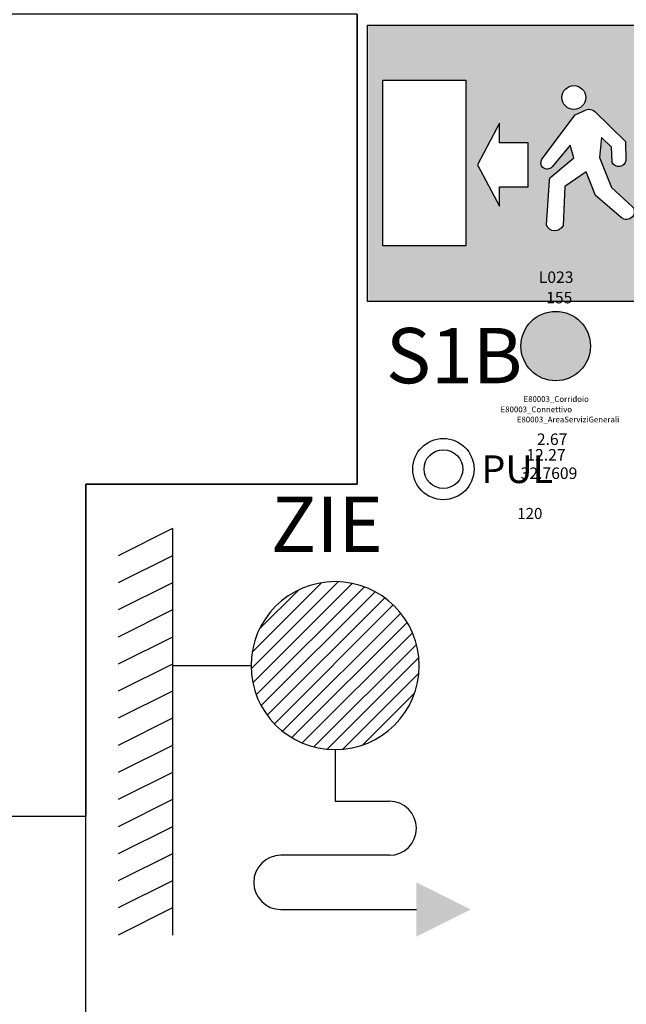
# Model space of a CAD drawing. Units: metres. Extents: x 0 to 122, y 0 to 76.
# Drawn here: x 106 to 107, y 32 to 34 of the extents above; entities that cross this region are included whole.
import ezdxf
from ezdxf.enums import TextEntityAlignment as Align

# ---------------------------------------------------------------- set-up
doc = ezdxf.new("R2010")
doc.units = ezdxf.units.M
doc.header["$LTSCALE"] = 0.5
for name, color, linetype in [('0.1.5.1_RMTXT', 1, 'Continuous'), ('0.1.5_RM', 1, 'Continuous'), ('A-Muri', 1, 'Continuous'), ('AA-Altezza', 6, 'Continuous'), ('AA-Caratteristiche', 135, 'Continuous'), ('AA-Destinazione', 53, 'Continuous'), ('AA-Superficie', 135, 'Continuous'), ('E-F.M.', 2, 'Continuous'), ('S-Antincendio', 1, 'Continuous')]:
    doc.layers.add(name, color=color, linetype=linetype)
doc.layers.add('AA-ClasseREI', color=230, linetype='Continuous', plot=False)
doc.layers.add('C-Classificazione medica', color=20, linetype='Continuous', plot=False)
doc.styles.add('ARIAL', font='arial.ttf')
doc.styles.add('ROMANS', font='romans')

# ---------------------------------------------------------------- blocks, each defined once
blk = doc.blocks.new('LOCALE')
h = blk.add_hatch(color=1)
h.dxf.hatch_style = 1
h.paths.add_polyline_path([(-0.0651000647550631, 0.0204847355725601, 1), (0.06037375639807573, 0.0204847355725601, 1)])
blk.add_circle((-0.002363154178493687, 0.0204847355725601), 0.06273691057656941)
for tag, p in [('NOME', (-0.001527639602901765, 0.1346058181965862)), ('NUMERO_STANZA', (0.004094279511304588, 0.09770174943668444)), ('VOLUME', (-0.01441656849455298, -0.2198953372686827))]:
    blk.add_attdef(tag, text='', height=0.02081093051925686).set_placement(p, align=Align.CENTER)
at = {"flags": 1}
for tag, height, p in [('CODICE_LOCALE', 0.02081093051925686, (0.003190724785721466, 0.06563404925780852)), ('AREADIRISCHIO', 0.01040546525962843, (-0.0001177611534510349, -0.03135865237940801)), ('CENTRODICOSTO', 0.01040546525962843, (-0.0001177611534510349, -0.04704555949368383)), ('AREAOMOGENEA', 0.01040546525962843, (-0.0001177611534510349, -0.06425904353838892)), ('STATO', 0.01040546525962843, (-0.01247993848111353, -0.2888634543288174)), ('LOCRISCALDABILE', 0.01040546525962843, (-0.01247993848111353, -0.30565709666635))]:
    blk.add_attdef(tag, text='', height=height, dxfattribs=at).set_placement(p, align=Align.CENTER)
for tag, p in [('TIPOLOGIA_PAVIMENTO', (-0.08074765808896611, -0.3209632876069554)), ('MATERIALE_PAVIMENTO', (-0.08074765808896611, -0.3371061838186893)), ('TIPOLOGIA_SOFFITTO', (-0.08134607694354176, -0.3508575397426326)), ('TIPOLOGIA_CONTROSOFFITTO', (-0.0801492392343901, -0.3813496776811119)), ('MATERIALE_SOFFITTO', (-0.08074765808896611, -0.366402551126037)), ('MATERIALE_CONTROSOFFITTO', (-0.08134607694354176, -0.3956989184333846)), ('FINITURA_INTERNA', (-0.0781204361258288, -0.4240636672300536))]:
    blk.add_attdef(tag, p, '', height=0.01, dxfattribs=at)
at = {"style": 'ARIAL', "flags": 1}
blk.add_attdef('TARI', (-0.07975221701473334, -0.4397517796968171), '', height=0.01, dxfattribs=at)
at = {"layer": 'AA-Altezza'}
blk.add_attdef('ALTEZZA', text='', height=0.02081093051925686, dxfattribs=at).set_placement((-0.008801465316047951, -0.158420006905094), align=Align.CENTER)
at = {"layer": 'AA-Caratteristiche'}
blk.add_attdef('TIPOLOGIALOCALE', text='', height=0.01040546525962843, dxfattribs=at).set_placement((-0.001403466450187985, -0.08048020084365759), align=Align.CENTER)
blk.add_attdef('AREAFUNZIONALE', (-0.07255359523351075, -0.117577808827636), '', height=0.01040546525962843, dxfattribs=at)
at = {"layer": 'AA-ClasseREI'}
blk.add_attdef('CLASSE_COMPARTIMENTAZIONE_REI', (-0.07182555776110462, -0.2922941879471463), '', height=0.02, dxfattribs=at)
at = {"layer": 'AA-Destinazione'}
blk.add_attdef('DESTUSO', text='', height=0.01040546525962843, dxfattribs=at).set_placement((-0.03732440224202882, -0.0993088816989804), align=Align.CENTER)
at = {"layer": 'AA-Superficie'}
blk.add_attdef('AREAMQ', text='', height=0.02081093051925686, dxfattribs=at).set_placement((-0.01988406964878317, -0.1866427861739013), align=Align.CENTER)
at = {"layer": 'C-Classificazione medica'}
blk.add_attdef('TIPO_LOCALE_MEDICO', (-0.07724182550306953, -0.2544110059879682), '', height=0.02, dxfattribs=at)
blk = doc.blocks.new('PUL')
at = {"layer": 'E-F.M.'}
for radius in [0.05533985905271246, 0.03499999999985189]:
    blk.add_circle((0.024946401678881, 0.01307313813474345), radius, dxfattribs=at)
at = {"color": 2, "style": 'ARIAL', "flags": 1}
for tag, p in [('ETICHETTA', (5.710115485983764, 1.76072926961106)), ('CODICE_ASSET', (5.727173077963283, 1.513644882282522)), ('NOME', (5.744382402004916, 1.341642777332931)), ('DESCRIZIONE', (5.73577775262844, 1.135240256273651)), ('STATO', (5.73577775262844, 0.9374378422919332)), ('CONDITION', (5.727173077963283, 0.722435226355655)), ('FOTO1', (5.744382402004916, 0.5504331214060656)), ('FOTO2', (5.770196400711708, 0.3526307074243498)), ('MARCA', (5.778801050088184, 0.1720285075977621)), ('MODELLO', (5.796010399418495, -0.02577390638395549)), ('NOTE', (5.770196400711708, -0.1977759991329773)), ('MANUTENZIONE_A_CARICO', (5.778801050088184, -0.3611779970050026)), ('HANDLE', (5.787405724753341, -0.5589804109867185)), ('QUANTITA', (5.76260079408063, -0.7529271352380977))]:
    blk.add_attdef(tag, p, '', height=0.1, dxfattribs=at)
at = {"layer": 'E-F.M.', "style": 'ROMANS'}
blk.add_text('PUL', height=0.05000000000000002, dxfattribs=at).set_placement((0.0938006532530384, -0.01215606828840485))
blk = doc.blocks.new('S1B')
at = {"layer": 'S-Antincendio'}
h = blk.add_hatch(color=93, dxfattribs=at)
edge = h.paths.add_edge_path(flags=16)
edge.add_arc((0.2146738517910635, 0.2244201673141806), 0.0215644852833066, 0, 360)
edge = h.paths.add_edge_path(flags=16)
edge.add_arc((0.1667027481193017, 0.1064249548226616), 0.01147233649086863, 145.943568245626, 227.510926804726, ccw=False)
edge.add_line((0.157198073242158, 0.112849568432809), (0.2171605962446265, 0.1931678558042922))
edge.add_line((0.2171605962446265, 0.1931678558042922), (0.2368336940069057, 0.2023055376060956))
edge.add_arc((0.2424611989209879, 0.1877853147642345), 0.01557259396938082, 48.85728685966512, 111.1845008175253, ccw=False)
edge.add_line((0.2527069820823599, 0.1995126166851851), (0.3080174385302016, 0.1449505719878079))
edge.add_line((0.3080174385302016, 0.1449505719878079), (0.3085256336105303, 0.1108809688097399))
edge.add_arc((0.2958959485294699, 0.112272047804483), 0.01270606335638324, 278.72325186863503, 353.71457226951986, ccw=False)
edge.add_arc((0.2958619391162173, 0.1122680443828148), 0.0127073102636878, 204.193479956498, 278.87756035162283, ccw=False)
edge.add_line((0.2842707531105916, 0.1070603442070723), (0.28275112256391, 0.1349048403729984))
edge.add_line((0.28275112256391, 0.1349048403729984), (0.2644809407699867, 0.1520173481125102))
edge.add_line((0.2644809407699867, 0.1520173481125102), (0.2610517728150953, 0.1160049153198788))
edge.add_line((0.2610517728150953, 0.1160049153198788), (0.2830916729815144, 0.06153302433210861))
edge.add_line((0.2830916729815144, 0.06153302433210861), (0.3209662992392041, 0.02685685112499137))
edge.add_arc((0.3098020253054856, 0.01807726103181899), 0.0142028945877638, -41.13114343050631, 38.181526543452605, ccw=False)
edge.add_arc((0.3098339148057093, 0.01796734734534944), 0.01410671109851103, 227.183964299851, 319.11990964345887, ccw=False)
edge.add_line((0.3002463361351474, 0.007619515048078881), (0.2542037732580283, 0.04724448676404512))
edge.add_line((0.2542037732580283, 0.04724448676404513), (0.2370279012481987, 0.09023040427689644))
edge.add_line((0.2370279012481987, 0.09023040427689644), (0.1985883366012203, 0.06386292780496383))
edge.add_line((0.1985883366012203, 0.06386292780496383), (0.1953336640196867, -0.007205998159973248))
edge.add_arc((0.1805542512424253, -0.0005076968808889887), 0.01622646856424683, 267.26332308079816, 335.6190934227606, ccw=False)
edge.add_arc((0.1805542512424253, -0.0005076968808889887), 0.01622646856424615, 198.9075527388278, 267.2633230807887, ccw=False)
edge.add_line((0.1652033198931676, -0.005765756292587923), (0.1705107863178782, 0.0742753837415666))
edge.add_arc((0.1808038659967778, 0.07359285754592015), 0.01031568375260492, 133.6690853201218, 176.2063145999748, ccw=False)
edge.add_line((0.1736809665778637, 0.08105460232525452), (0.2148608455733992, 0.1152214301122303))
edge.add_line((0.2148608455733992, 0.1152214301122303), (0.208408440937761, 0.1381792486730564))
edge.add_line((0.208408440937761, 0.1381792486730564), (0.1754823834287308, 0.09901271238175191))
edge.add_arc((0.1667137360018714, 0.1064467205796309), 0.011495810349116, 227.5438172960086, 319.7089160831806, ccw=False)
h.paths.add_polyline_path([(-0.1577954346579091, 0.3554438108679523), (0.3422045653420909, 0.3554438108679523), (0.3422045653420909, -0.1445561891320477), (-0.1577954346579091, -0.1445561891320477)])
h.paths.add_polyline_path([(0.08040166629840399, 0.0628475669348763), (0.1322602101060156, 0.0628475669348763), (0.1322602101060156, 0.1428475669366225), (0.08040166629840399, 0.1428475669366225), (0.08040166629840399, 0.177847566932839), (0.04053148776407482, 0.1028475669357494), (0.08040166629840399, 0.02784756693865979)], flags=16)
h.paths.add_polyline_path([(0.01964389956234384, 0.2559829827790299), (0.01964389956234384, -0.04401701721660452), (-0.1303561004354734, -0.04401701721660452), (-0.1303561004354734, 0.2559829827790299)], flags=16)
for p, q in [((-0.1588109531943189, 0.3558974817527272), (0.3411890468056811, 0.3558974817527272)), ((-0.1588109531943189, -0.1441025182472728), (-0.1588109531943189, 0.3558974817527272)), ((0.3411890468056811, 0.3558974817527272), (0.3411890468056811, -0.1441025182472728)), ((-0.1313716189718832, 0.2564366536638047), (0.018628381025934, 0.2564366536638047)), ((-0.1313716189718832, -0.04356334633182968), (-0.1313716189718832, 0.2564366536638047)), ((0.018628381025934, 0.2564366536638047), (0.018628381025934, -0.04356334633182968)), ((0.07938614776199415, 0.1783012378176139), (0.03951596922766498, 0.1033012378205242)), ((0.07938614776199415, 0.1433012378213974), (0.07938614776199415, 0.1783012378176139)), ((0.1312446915696057, 0.1433012378213974), (0.07938614776199415, 0.1433012378213974)), ((0.1312446915696057, 0.06330123781965113), (0.1312446915696057, 0.1433012378213974)), ((0.03951596922766498, 0.1033012378205242), (0.07938614776199415, 0.02830123782343463)), ((0.07938614776199415, 0.02830123782343463), (0.07938614776199415, 0.06330123781965113)), ((0.07938614776199415, 0.06330123781965113), (0.1312446915696057, 0.06330123781965113)), ((0.018628381025934, -0.04356334633182968), (-0.1313716189718832, -0.04356334633182968)), ((0.3411890468056811, -0.1441025182472728), (-0.1588109531943189, -0.1441025182472728))]:
    blk.add_line(p, q, dxfattribs=at)
blk.add_lwpolyline([(0.1579382446024766, 0.09841885405962358, -0.3717345513671463), (0.1561825547057509, 0.1133032393175952), (0.2161450777082194, 0.1936215266890784), (0.2358181754704987, 0.2027592084908818, -0.2788627002992908), (0.2516914635459528, 0.1999662875699713), (0.3070019199937946, 0.1454042428725941), (0.3075101150741233, 0.1113346396945261, -0.3394120235627425), (0.2968074564657712, 0.1001666337309715, -0.3379176788173567), (0.2832552345741846, 0.1075140150918585), (0.281735604027503, 0.1353585112577846), (0.2634654222335797, 0.1524710189972964), (0.2600362542786883, 0.116458586204665), (0.2820761544451074, 0.06198669521689482), (0.319950780702797, 0.02731052200977757, -0.3605775881626273), (0.3194842116379135, 0.009188484420867837, -0.4241450057629358), (0.2992308175987404, 0.008073185932865101), (0.2531882547216213, 0.04769815764883134), (0.2360123827117917, 0.09068407516168264), (0.1975728180648133, 0.06431659868975004), (0.1943181454832796, -0.006752327275187042, -0.3074289290196723), (0.1787639859547028, -0.01626198853116279, -0.3074289290196744), (0.1641878013567606, -0.005312085407801703), (0.1694952677814712, 0.07472905462635282, -0.1877647294872889), (0.1726654480414567, 0.08150827321004073), (0.2138453270369922, 0.1156751009970165), (0.207392922401354, 0.1386329195578426), (0.1744668648923238, 0.09946638326653812, -0.4253252529007022)], format="xyb", close=True, dxfattribs=at)
blk.add_circle((0.2136583332546564, 0.2248738381989668), 0.0215644852833066, dxfattribs=at)
at = {"color": 2, "style": 'ARIAL', "flags": 1}
for tag, p in [('ETICHETTA', (8.846829408835138, 1.756754910355506)), ('CODICE_ASSET', (8.863887000814657, 1.509670523026967)), ('DESCRIZIONE', (8.872491675479814, 1.131265897018096)), ('STATO', (8.872491675479814, 0.9334634830363786)), ('CONDITION', (8.863887000814657, 0.7184608671001005)), ('FOTO1', (8.88109632485629, 0.546458762150511)), ('FOTO2', (8.906910323563082, 0.3486563481687952)), ('MARCA', (8.915514972939558, 0.1680541483422076)), ('MODELLO', (8.93272432226987, -0.02974826563951005)), ('NOTE', (8.906910323563082, -0.2017503583885318)), ('MANUTENZIONE_A_CARICO', (8.915514972939558, -0.3651523562605572)), ('HANDLE', (8.924119647604716, -0.562954770242273)), ('QUANTITA', (8.899314716932004, -0.7569014944936523))]:
    blk.add_attdef(tag, p, '', height=0.1, dxfattribs=at)
at = {"color": 2, "style": 'ARIAL'}
blk.add_attdef('NOME', (-0.1258328072032328, -0.2918073774008946), '', height=0.1, dxfattribs=at)
blk = doc.blocks.new('ZIE')
at = {"layer": 'S-Antincendio'}
h = blk.add_hatch(dxfattribs=at)
h.set_pattern_fill('_USER', color=256, scale=0.02, angle=45, style=0, pattern_type=0)
h.set_pattern_definition([(44.99999999999999, (-348.4881517723444, -307.6876089702807), (-0.014142135623731, 0.014142135623731), [])])
h.paths.add_polyline_path([(0.1977926383271873, -0.007486958515237063, 1), (-0.1060073616685166, -0.007486958515237063, 1)])
for p, q in [((-0.2481073616694083, 0.2402513768771499), (-0.3461073616689099, 0.1912513768773536)), ((-0.2481073616694083, 0.2402513768771499), (-0.2481073616694083, -0.494748623119726)), ((-0.2481073616694083, 0.1912513768773536), (-0.3461073616689099, 0.1422513768776028)), ((-0.2481073616694083, 0.1422513768776028), (-0.3461073616689099, 0.0932513768777838)), ((-0.2481073616694083, 0.0932513768777838), (-0.3461073616689099, 0.04425137687798752)), ((-0.2481073616694083, 0.04425137687798752), (-0.3461073616689099, -0.004748623121831486)), ((-0.2481073616694083, -0.004748623121831486), (-0.3461073616689099, -0.05374862312162776)), ((-0.2481073616694083, -0.007486958515237063), (-0.1060073616685166, -0.007486958515237063)), ((-0.2481073616694083, -0.05374862312162776), (-0.3461073616689099, -0.1027486231214468)), ((-0.2481073616694083, -0.1027486231214468), (-0.3461073616689099, -0.1517486231211976)), ((-0.2481073616694083, -0.1517486231211976), (-0.3461073616689099, -0.2007486231209938)), ((0.04589263832932389, -0.1593869585131003), (0.04589263832932389, -0.2524869585142185)), ((-0.2481073616694083, -0.2007486231209938), (-0.3461073616689099, -0.2497486231208129)), ((-0.2481073616694083, -0.2497486231208129), (-0.3461073616689099, -0.2987486231205636)), ((0.04589263832932389, -0.2524869585142185), (0.1438926383290529, -0.2524869585142185)), ((-0.2481073616694083, -0.2987486231205636), (-0.3461073616689099, -0.3477486231203599)), ((-0.2481073616694083, -0.3477486231203599), (-0.3461073616689099, -0.3967486231201789)), ((0.1438926383290529, -0.3504869585137882), (-0.05210736167017771, -0.3504869585137882)), ((-0.2481073616694083, -0.3967486231201789), (-0.3461073616689099, -0.4457486231199297)), ((-0.2481073616694083, -0.4457486231199297), (-0.3461073616689099, -0.494748623119726)), ((-0.05210736167017771, -0.4484869585134036), (0.1928926383288037, -0.4484869585134036))]:
    blk.add_line(p, q, dxfattribs=at)
for centre, radius, start, end in [((0.04589263832932389, -0.007486958515237063), 0.1518999999978365, 0, 180), ((0.04589263832932389, -0.007486958515237063), 0.1518999999978365, 180, 0), ((0.1438926383290529, -0.3014869585140375), 0.048999999999793, 270, 90), ((-0.05210736167017771, -0.3994869585135845), 0.04899999999978641, 90, 270)]:
    blk.add_arc(centre, radius, start, end, dxfattribs=at)
blk.add_solid([(0.1928926383288037, -0.3994869585135845), (0.1928926383288037, -0.4974869585131544), (0.2908926383285326, -0.4484869585134036), (0.1928926383288037, -0.4974869585131544)], dxfattribs=at)
at = {"color": 2, "style": 'ARIAL', "flags": 1}
for tag, p in [('ETICHETTA', (5.782387343002423, 0.8004901015334234)), ('NOME', (5.816654259023576, 0.3814036092552939)), ('DESCRIZIONE', (5.808049609647099, 0.175001088196014)), ('STATO', (5.808049609647099, -0.0228013257857036)), ('CONDITION', (5.799444934981942, -0.2378039417219817)), ('FOTO1', (5.816654259023576, -0.4098060466715712)), ('FOTO2', (5.842468257730367, -0.607608460653287)), ('MARCA', (5.851072907106843, -0.7882106604798746)), ('MODELLO', (5.868282256437155, -0.9860130744615923)), ('NOTE', (5.842468257730367, -1.158015167210614)), ('MANUTENZIONE_A_CARICO', (5.851072907106843, -1.321417165082639)), ('HANDLE', (5.859677581772001, -1.519219579064355)), ('QUANTITA', (5.834872651099289, -1.713166303315734)), ('N_PRESIDIO_SE_PRESENTE', (5.843331180908947, -1.876571206530429)), ('SOPRASUOLO', (5.863293391792283, -2.071202444146486)), ('PRESENZA_MANICHETTA', (5.880099426993766, -2.225736209054986)), ('ATTACCO_MOTOPOMPA', (5.886821853853775, -2.376910538930289)), ('LUNGHEZZA_MANICHETTA_MT', (5.883460672372337, -2.521365998739213))]:
    blk.add_attdef(tag, p, '', height=0.1, dxfattribs=at)
at = {"layer": 'S-Antincendio', "style": 'ROMANS'}
blk.add_text('ZIE', height=0.1, dxfattribs=at).set_placement((-0.0702772759703656, 0.1982431358692068))
at = {"layer": 'S-Antincendio', "style": 'ROMANS', "flags": 1}
blk.add_attdef('CODICE_ASSET', (-0.3407435658590416, 0.3372156833382818), '', height=0.1, dxfattribs=at)

msp = doc.modelspace()

# ---------------------------------------------------------------- linework, layer by layer
at = {"layer": '0.1.5_RM'}
msp.add_lwpolyline([(104.665, 33.874), (104.665, 35.424), (105.475, 35.424), (105.475, 35.614), (107.885, 35.614), (107.885, 30.444), (105.775, 30.444), (105.775, 33.024), (106.265, 33.024), (106.265, 33.874), (104.665, 33.874)], dxfattribs=at)
at = {"layer": 'A-Muri'}
for p, q in [((106.2650708740831, 33.87449120070747), (106.265070874084, 33.02449120070725)), ((106.265070874085, 33.71449120070776), (106.265070874084, 33.02449120070725)), ((105.7750708740841, 33.02449120070725), (105.7750708740843, 32.42386956718187)), ((106.265070874084, 33.02449120070725), (105.7750708740841, 33.02449120070725)), ((106.265070874084, 33.02449120070725), (105.7750708740841, 33.02449120070725)), ((105.6250708740837, 32.42386956718227), (105.7750708740843, 32.42386956718187))]:
    msp.add_line(p, q, dxfattribs=at)

# ---------------------------------------------------------------- block references
at = {"layer": '0.1.5.1_RMTXT'}
ref = msp.add_blockref('LOCALE', (106.6261, 33.2535), dxfattribs=at)
ref.add_attrib('AREAFUNZIONALE', 'E80003_AreaServiziGenerali', (106.5535464047665, 33.13592219117237), dxfattribs={"layer": 'AA-Caratteristiche', "height": 0.01040546525962843})
ref.add_attrib('CLASSE_COMPARTIMENTAZIONE_REI', '120', (106.5542744422389, 32.96120581205285), dxfattribs={"layer": 'AA-ClasseREI', "height": 0.02})
ref.add_attrib('VOLUME', '32.7609', dxfattribs={"layer": '0', "height": 0.02081093051925686}).set_placement((106.6116834315054, 33.03360466273132), align=Align.CENTER)
ref.add_attrib('ALTEZZA', '2.67', dxfattribs={"layer": 'AA-Altezza', "height": 0.02081093051925686}).set_placement((106.6172985346839, 33.09507999309491), align=Align.CENTER)
ref.add_attrib('AREAMQ', '12.27', dxfattribs={"layer": 'AA-Superficie', "height": 0.02081093051925686}).set_placement((106.6062159303512, 33.0668572138261), align=Align.CENTER)
ref.add_attrib('DESTUSO', 'E80003_Connettivo', dxfattribs={"layer": 'AA-Destinazione', "height": 0.01040546525962843}).set_placement((106.588775597758, 33.15419111830102), align=Align.CENTER)
ref.add_attrib('TIPOLOGIALOCALE', 'E80003_Corridoio', dxfattribs={"layer": 'AA-Caratteristiche', "height": 0.01040546525962843}).set_placement((106.6246965335498, 33.17301979915634), align=Align.CENTER)
ref.add_attrib('NUMERO_STANZA', '155', dxfattribs={"layer": '0', "height": 0.02081093051925686}).set_placement((106.6301942795113, 33.35120174943669), align=Align.CENTER)
ref.add_attrib('NOME', 'L023', dxfattribs={"layer": '0', "height": 0.02081093051925686}).set_placement((106.6245723603971, 33.38810581819659), align=Align.CENTER)
at = {"layer": 'E-F.M.'}
msp.add_blockref('PUL', (106.3959, 33.0384), dxfattribs=at)
at = {"layer": 'S-Antincendio'}
msp.add_blockref('S1B', (106.4428, 33.4985), dxfattribs=at).add_auto_attribs({'NOME': 'S1B'})
msp.add_blockref('ZIE', (106.1793, 32.7035), dxfattribs=at)

doc.saveas('drawing.dxf')
